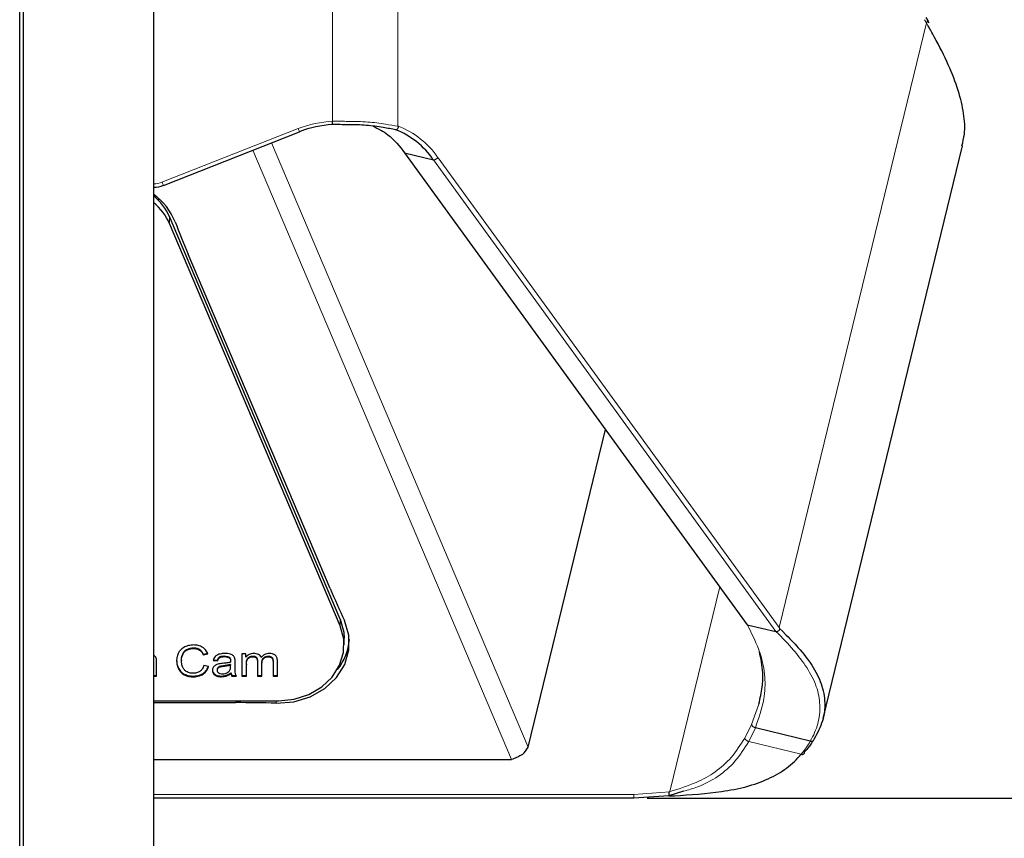
# Model space of a CAD drawing. Units: millimetres. Extents: x 0 to 594, y 0 to 420.
# Drawn here: x 485 to 500, y 158 to 171 of the extents above; entities that cross this region are included whole.
import ezdxf

# ---------------------------------------------------------------- set-up
doc = ezdxf.new("R2010")
doc.units = ezdxf.units.MM
doc.layers.add('BEMAßUNG', color=7, linetype='Continuous')
doc.styles.add('SLDTEXTSTYLE0', font='TXT', dxfattribs={"width": 0.605})
doc.dimstyles.new('SLDDIMSTYLE3', dxfattribs={"dimtxt": 3, "dimasz": 2.5, "dimexe": 0, "dimexo": 0.0625, "dimgap": 0.75, "dimtad": 1, "dimdec": 0, "dimlfac": 5, "dimrnd": 1e-09, "dimzin": 12, "dimdsep": 46, "dimtxsty": 'SLDTEXTSTYLE0', "dimsah": 1, "dimcen": 0.09, "dimadec": 0, "dimazin": 3, "dimtfac": 1, "dimtofl": 0, "dimtmove": 0, "dimatfit": 3, "dimfxl": 0, "dimfrac": 2, "dimtolj": 1, "dimtzin": 12, "dimarcsym": 0})

# ---------------------------------------------------------------- blocks, each defined once
blk = doc.blocks.new('_D_13')
at = {"layer": 'BEMAßUNG', "color": 7}
for p, q in [((494.618, 158.829), (539.706, 158.829)), ((538.706, 158.829), (538.706, 143.629)), ((529.54, 157.703), (529.54, 158.39)), ((529.54, 158.39), (534.144, 158.39)), ((534.144, 158.39), (534.144, 157.703)), ((529.54, 144.755), (529.54, 144.067)), ((534.144, 144.067), (534.144, 144.755)), ((529.54, 144.067), (534.144, 144.067)), ((525.012, 143.629), (539.706, 143.629))]:
    blk.add_line(p, q, dxfattribs=at)
for points in [[(538.706, 158.829), (538.396, 156.329), (539.016, 156.329)], [(538.706, 143.629), (539.016, 146.129), (538.396, 146.129)]]:
    blk.add_solid(points, dxfattribs=at)
at = {"layer": 'BEMAßUNG', "color": 7, "char_height": 3, "attachment_point": 1, "rotation": 90, "style": 'SLDTEXTSTYLE0'}
for s, insert in [('76mm', (534.839, 145.504)), ('2,99in', (530.277, 145.614))]:
    blk.add_mtext(s, dxfattribs=dict(at, insert=insert))
blk = doc.blocks.new('_D_16')
at = {"layer": 'BEMAßUNG', "color": 7}
for p, q in [((487.312, 189.666), (552.881, 189.666)), ((551.881, 189.666), (551.881, 81.429)), ((542.714, 143.167), (542.714, 143.855)), ((542.714, 143.855), (547.318, 143.855)), ((547.318, 143.855), (547.318, 143.167)), ((542.714, 127.928), (542.714, 127.24)), ((547.318, 127.24), (547.318, 127.928)), ((542.714, 127.24), (547.318, 127.24)), ((525.012, 81.429), (552.881, 81.429))]:
    blk.add_line(p, q, dxfattribs=at)
for points in [[(551.881, 189.666), (551.571, 187.166), (552.191, 187.166)], [(551.881, 81.429), (552.191, 83.929), (551.571, 83.929)]]:
    blk.add_solid(points, dxfattribs=at)
at = {"layer": 'BEMAßUNG', "color": 7, "char_height": 3, "attachment_point": 1, "rotation": 90, "style": 'SLDTEXTSTYLE0'}
for s, insert in [('541mm', (548.014, 128.677)), ('21,31in', (543.451, 128.787))]:
    blk.add_mtext(s, dxfattribs=dict(at, insert=insert))

msp = doc.modelspace()

# ---------------------------------------------------------------- linework, layer by layer
at = {"color": 7, "linetype": 'Continuous', "lineweight": 30}
for p, q in [((487.112, 153.341), (487.112, 188.131)), ((485.072, 155.098), (485.072, 187.538)), ((485.132, 154.81), (485.132, 187.192)), ((498.89, 170.664), (498.864, 170.709)), ((498.909, 170.623), (498.885, 170.665)), ((487.259, 168.153), (489.331, 168.969)), ((489.331, 168.969), (489.331, 168.969)), ((497.296, 160.043), (499.418, 168.753)), ((490.929, 168.648), (491.366, 168.542)), ((490.929, 168.648), (496.142, 161.47)), ((487.112, 168.126), (487.112, 168.125)), ((489.95, 161.555), (487.35, 167.677)), ((489.95, 161.45), (487.35, 167.571)), ((489.795, 162.021), (487.637, 167.104)), ((492.807, 159.605), (493.984, 164.441)), ((496.142, 161.47), (496.579, 161.364)), ((490.009, 161.161), (490.009, 161.267)), ((487.13, 160.991), (487.112, 161.006)), ((487.535, 160.933), (487.535, 160.923)), ((487.864, 161.021), (487.936, 161.035)), ((487.864, 161.01), (487.936, 161.025)), ((487.864, 161.021), (487.864, 161.01)), ((488.015, 160.937), (488.081, 160.93)), ((488.015, 160.927), (488.081, 160.919)), ((488.081, 160.93), (488.081, 160.919)), ((488.281, 160.925), (488.281, 160.915)), ((488.35, 160.827), (488.35, 160.903)), ((488.514, 161.024), (488.453, 161.024)), ((488.453, 161.024), (488.453, 160.685)), ((488.514, 160.976), (488.514, 161.024)), ((488.69, 160.916), (488.69, 160.905)), ((488.69, 160.905), (488.69, 160.685)), ((488.927, 160.909), (488.927, 160.899)), ((488.994, 160.685), (488.994, 160.918)), ((487.154, 160.685), (487.154, 160.893)), ((487.945, 160.834), (487.872, 160.849)), ((488.075, 160.787), (488.075, 160.776)), ((488.281, 160.866), (488.281, 160.855)), ((488.281, 160.834), (488.281, 160.855)), ((488.521, 160.871), (488.521, 160.861)), ((488.521, 160.685), (488.521, 160.861)), ((488.758, 160.892), (488.758, 160.882)), ((488.758, 160.685), (488.758, 160.882)), ((488.927, 160.899), (488.927, 160.685)), ((487.112, 160.696), (487.154, 160.696)), ((487.112, 160.685), (487.154, 160.685)), ((488.287, 160.738), (488.287, 160.728)), ((488.3, 160.696), (488.365, 160.696)), ((488.3, 160.696), (488.3, 160.685)), ((488.3, 160.685), (488.37, 160.685)), ((488.453, 160.696), (488.521, 160.696)), ((488.453, 160.685), (488.521, 160.685)), ((488.69, 160.696), (488.758, 160.696)), ((488.69, 160.685), (488.758, 160.685)), ((488.927, 160.696), (488.994, 160.696)), ((488.927, 160.685), (488.994, 160.685)), ((487.112, 160.311), (489.009, 160.311)), ((487.112, 160.284), (488.36, 160.284)), ((497.101, 159.699), (496.266, 159.902)), ((487.112, 159.419), (492.556, 159.419)), ((494.418, 158.829), (487.112, 158.829)), ((494.95, 158.864), (494.418, 158.829)), ((495.172, 158.935), (494.95, 158.864)), ((494.95, 158.864), (494.968, 158.865)), ((494.95, 158.864), (494.95, 158.864)), ((494.965, 158.927), (494.966, 158.931))]:
    msp.add_line(p, q, dxfattribs=at)
at = {"color": 8, "linetype": 'Continuous', "lineweight": 0}
for p, q in [((489.835, 186.578), (489.832, 169.128)), ((490.827, 185.959), (490.825, 169.055)), ((498.867, 170.627), (498.841, 170.673)), ((496.626, 161.429), (498.867, 170.627)), ((498.891, 170.584), (498.867, 170.627)), ((487.237, 168.2), (489.309, 169.016)), ((488.902, 168.8), (492.807, 159.605)), ((492.556, 159.419), (488.619, 168.688)), ((496.579, 161.364), (491.366, 168.542)), ((491.437, 168.574), (496.626, 161.429)), ((487.202, 167.939), (487.172, 167.939)), ((487.35, 167.677), (487.35, 167.571)), ((494.966, 158.931), (495.725, 162.045)), ((489.95, 161.45), (489.95, 161.555)), ((487.611, 161.092), (487.611, 161.082)), ((487.717, 161.118), (487.717, 161.108)), ((487.809, 161.095), (487.809, 161.084)), ((487.552, 161.023), (487.552, 161.013)), ((488.114, 160.98), (488.114, 160.969)), ((488.185, 160.994), (488.185, 160.984)), ((488.262, 160.975), (488.262, 160.964)), ((488.532, 160.942), (488.532, 160.932)), ((488.567, 160.979), (488.567, 160.969)), ((488.62, 160.992), (488.62, 160.982)), ((488.674, 160.973), (488.674, 160.963)), ((488.785, 160.968), (488.785, 160.958)), ((488.855, 160.992), (488.855, 160.982)), ((488.896, 160.983), (488.896, 160.972)), ((488.92, 160.959), (488.92, 160.948)), ((487.488, 160.808), (487.488, 160.797)), ((488.085, 160.814), (488.085, 160.803)), ((488.112, 160.833), (488.112, 160.822)), ((488.171, 160.844), (488.171, 160.833)), ((487.573, 160.719), (487.573, 160.708)), ((487.717, 160.688), (487.717, 160.677)), ((487.863, 160.728), (487.863, 160.717)), ((488.039, 160.716), (488.039, 160.705)), ((488.14, 160.689), (488.14, 160.678)), ((488.214, 160.7), (488.214, 160.689)), ((488.36, 160.311), (488.36, 160.284)), ((488.976, 160.311), (488.976, 160.276)), ((496.208, 159.953), (496.319, 160.262)), ((496.104, 159.744), (496.208, 159.953)), ((496.266, 159.902), (496.166, 159.692)), ((496.963, 159.498), (496.166, 159.692)), ((487.112, 158.889), (494.418, 158.889)), ((494.418, 158.889), (494.965, 158.927))]:
    msp.add_line(p, q, dxfattribs=at)
at = {"color": 7, "linetype": 'Continuous', "lineweight": 30, "flags": 128}
for points in [[(498.889, 170.664), (498.889, 170.664), (498.89, 170.659), (498.889, 170.654), (498.886, 170.648), (498.882, 170.641), (498.875, 170.634), (498.867, 170.627)], [(488.976, 160.276), (489.242, 160.297), (489.493, 160.372), (489.714, 160.498), (489.893, 160.666), (490.018, 160.866), (490.082, 161.086), (490.08, 161.312), (490.013, 161.532)], [(489.95, 161.555), (490.003, 161.357), (490.009, 161.267)], [(489.009, 160.311), (489.246, 160.335), (489.47, 160.407), (489.668, 160.522), (489.827, 160.673), (489.94, 160.852), (490, 161.049), (490.003, 161.252), (489.95, 161.45)]]:
    msp.add_lwpolyline(points, dxfattribs=at)
at = {"color": 8, "linetype": 'Continuous', "lineweight": 0}
for centre, radius, start, end in [((489.911, 167.486), 1.644, 92.7613, 111.4828), ((489.519, 169.085), 0.221, 198.0524, 211.6404), ((490.366, 167.842), 1.297, 34.3733, 69.3036), ((487.112, 168.52), 0.343, 269.9936, 291.4812), ((487.448, 168.269), 0.221, 198.0524, 211.6404)]:
    msp.add_arc(centre, radius, start, end, dxfattribs=at)
at = {"color": 7, "linetype": 'Continuous', "lineweight": 30}
for centre, radius, start, end in [((489.911, 167.496), 1.583, 92.8558, 111.4829), ((490.332, 167.835), 1.252, 34.3792, 68.3198), ((487.112, 168.529), 0.403, 269.9936, 291.4812), ((486.571, 167.253), 0.932, 21.829, 54.5408), ((486.572, 167.338), 0.849, 23.4778, 50.4772), ((486.572, 167.233), 0.849, 23.4778, 50.4772), ((501.76, 173.103), 15.344, 201.0176, 203.0126), ((504.072, 168.085), 15.511, 203.0127, 204.9934), ((489.266, 161.306), 0.824, 321.2356, 355.8473), ((488.36, 136.762), 23.522, 88.4994, 90)]:
    msp.add_arc(centre, radius, start, end, dxfattribs=at)
msp.add_ellipse((492.439, 159.904), major_axis=(-0.197, 0.463), ratio=0.795311, start_param=3.396701, end_param=3.728113, dxfattribs=at)
for points, knots in [([(499.409, 168.756), (499.423, 168.813), (499.462, 168.964), (499.442, 169.245), (499.361, 169.597), (499.208, 169.988), (499.04, 170.323), (498.924, 170.527), (498.891, 170.584)], [0, 0, 0, 0, 0.116071, 0.306014, 0.500776, 0.706421, 0.917366, 1, 1, 1, 1]), ([(489.832, 169.077), (489.832, 169.077), (489.832, 169.076), (489.832, 169.082), (489.832, 169.092), (489.832, 169.101), (489.832, 169.114), (489.832, 169.123), (489.832, 169.128)], [0, 0, 0, 0, 0.191067, 0.420913, 0.551001, 0.690881, 0.840549, 1, 1, 1, 1]), ([(490.795, 168.998), (490.795, 168.998), (490.733, 169.01), (490.588, 169.036), (490.344, 169.072), (490.082, 169.075), (489.909, 169.077), (489.832, 169.077), (489.832, 169.077)], [0, 0, 0, 0, 0.000012, 0.216709, 0.488543, 0.77264, 0.999988, 1, 1, 1, 1]), ([(490.449, 169.052), (490.527, 169.014), (490.714, 168.921), (490.85, 168.749), (490.929, 168.648)], [0, 0, 0, 0, 0.4156685, 1, 1, 1, 1]), ([(490.795, 168.998), (490.798, 168.998), (490.805, 168.998), (490.817, 169.006), (490.827, 169.019), (490.834, 169.032), (490.836, 169.041), (490.836, 169.045), (490.835, 169.048), (490.833, 169.05), (490.832, 169.051), (490.832, 169.051)], [0, 0, 0, 0, 0.2070957, 0.4141823, 0.6215348, 0.829454, 0.878709, 0.9283836, 0.9557954, 0.9831569, 1, 1, 1, 1]), ([(490.832, 169.051), (490.831, 169.052), (490.828, 169.053), (490.826, 169.055), (490.825, 169.055)], [0, 0, 0, 0, 0.565683, 1, 1, 1, 1]), ([(491.366, 168.542), (491.369, 168.542), (491.377, 168.541), (491.393, 168.545), (491.41, 168.554), (491.424, 168.563), (491.432, 168.57), (491.436, 168.573), (491.437, 168.574)], [0, 0, 0, 0, 0.214639, 0.429278, 0.64392, 0.858571, 0.944191, 1, 1, 1, 1]), ([(496.131, 161.486), (496.131, 161.484), (496.131, 161.479), (496.135, 161.474), (496.14, 161.472), (496.142, 161.47)], [0, 0, 0, 0, 0.344311, 0.682224, 1, 1, 1, 1]), ([(496.579, 161.364), (496.583, 161.364), (496.59, 161.363), (496.606, 161.369), (496.62, 161.379), (496.631, 161.388), (496.637, 161.397), (496.638, 161.402), (496.638, 161.407), (496.636, 161.41), (496.635, 161.412)], [0, 0, 0, 0, 0.21794, 0.419382, 0.60315, 0.774953, 0.854622, 0.89871, 0.94278, 1, 1, 1, 1]), ([(496.626, 161.429), (496.627, 161.428), (496.63, 161.422), (496.633, 161.416), (496.635, 161.412)], [0, 0, 0, 0, 0.230123, 1, 1, 1, 1]), ([(496.709, 161.338), (496.781, 161.265), (496.946, 161.1), (497.14, 160.845), (497.284, 160.567), (497.335, 160.282), (497.303, 160), (497.209, 159.823), (497.162, 159.734)], [0, 0, 0, 0, 0.127974, 0.289613, 0.463175, 0.643239, 0.818916, 1, 1, 1, 1]), ([(487.492, 161.05), (487.482, 161.028), (487.462, 160.987), (487.46, 160.943), (487.459, 160.922)], [0, 0, 0, 0, 0.536401, 1, 1, 1, 1]), ([(487.585, 161.132), (487.564, 161.12), (487.526, 161.099), (487.502, 161.065), (487.492, 161.05)], [0, 0, 0, 0, 0.55328, 1, 1, 1, 1]), ([(487.552, 161.023), (487.56, 161.038), (487.573, 161.066), (487.6, 161.084), (487.611, 161.092)], [0, 0, 0, 0, 0.56275, 1, 1, 1, 1]), ([(487.552, 161.013), (487.56, 161.028), (487.573, 161.055), (487.6, 161.074), (487.611, 161.082)], [0, 0, 0, 0, 0.56275, 1, 1, 1, 1]), ([(487.719, 161.161), (487.692, 161.159), (487.646, 161.157), (487.604, 161.14), (487.585, 161.132)], [0, 0, 0, 0, 0.565612, 1, 1, 1, 1]), ([(487.611, 161.092), (487.629, 161.101), (487.662, 161.116), (487.7, 161.118), (487.717, 161.118)], [0, 0, 0, 0, 0.533311, 1, 1, 1, 1]), ([(487.611, 161.082), (487.629, 161.09), (487.662, 161.106), (487.7, 161.107), (487.717, 161.108)], [0, 0, 0, 0, 0.533311, 1, 1, 1, 1]), ([(487.717, 161.118), (487.736, 161.117), (487.769, 161.116), (487.797, 161.101), (487.809, 161.095)], [0, 0, 0, 0, 0.58387, 1, 1, 1, 1]), ([(487.717, 161.108), (487.736, 161.107), (487.769, 161.105), (487.797, 161.091), (487.809, 161.084)], [0, 0, 0, 0, 0.58387, 1, 1, 1, 1]), ([(487.857, 161.125), (487.834, 161.136), (487.791, 161.158), (487.742, 161.16), (487.719, 161.161)], [0, 0, 0, 0, 0.536607, 1, 1, 1, 1]), ([(487.809, 161.095), (487.822, 161.084), (487.847, 161.063), (487.858, 161.034), (487.864, 161.021)], [0, 0, 0, 0, 0.516091, 1, 1, 1, 1]), ([(487.809, 161.084), (487.822, 161.073), (487.847, 161.052), (487.858, 161.024), (487.864, 161.01)], [0, 0, 0, 0, 0.516091, 1, 1, 1, 1]), ([(487.936, 161.025), (487.926, 161.047), (487.909, 161.086), (487.873, 161.113), (487.857, 161.125)], [0, 0, 0, 0, 0.574298, 1, 1, 1, 1]), ([(496.319, 160.262), (496.339, 160.349), (496.373, 160.506), (496.388, 160.773), (496.349, 160.952), (496.326, 161.059)], [0, 0, 0, 0, 0.3320982, 0.5969952, 1, 1, 1, 1]), ([(487.151, 160.949), (487.148, 160.958), (487.143, 160.973), (487.134, 160.986), (487.13, 160.991)], [0, 0, 0, 0, 0.576273, 1, 1, 1, 1]), ([(487.154, 160.893), (487.154, 160.906), (487.154, 160.924), (487.152, 160.943), (487.151, 160.949)], [0, 0, 0, 0, 0.663803, 1, 1, 1, 1]), ([(487.459, 160.933), (487.461, 160.909), (487.463, 160.866), (487.481, 160.825), (487.488, 160.808)], [0, 0, 0, 0, 0.566178, 1, 1, 1, 1]), ([(487.459, 160.922), (487.461, 160.898), (487.463, 160.855), (487.481, 160.815), (487.488, 160.797)], [0, 0, 0, 0, 0.566178, 1, 1, 1, 1]), ([(487.535, 160.933), (487.535, 160.95), (487.537, 160.981), (487.547, 161.01), (487.552, 161.023)], [0, 0, 0, 0, 0.560171, 1, 1, 1, 1]), ([(487.535, 160.923), (487.535, 160.94), (487.537, 160.97), (487.547, 161), (487.552, 161.013)], [0, 0, 0, 0, 0.560171, 1, 1, 1, 1]), ([(487.555, 160.819), (487.548, 160.837), (487.536, 160.871), (487.535, 160.906), (487.535, 160.923)], [0, 0, 0, 0, 0.531391, 1, 1, 1, 1]), ([(488.044, 160.985), (488.037, 160.976), (488.023, 160.958), (488.018, 160.937), (488.015, 160.927)], [0, 0, 0, 0, 0.525648, 1, 1, 1, 1]), ([(488.104, 161.019), (488.091, 161.015), (488.068, 161.007), (488.051, 160.991), (488.044, 160.985)], [0, 0, 0, 0, 0.5879, 1, 1, 1, 1]), ([(488.081, 160.93), (488.085, 160.941), (488.091, 160.961), (488.108, 160.975), (488.114, 160.98)], [0, 0, 0, 0, 0.616717, 1, 1, 1, 1]), ([(488.081, 160.919), (488.085, 160.931), (488.091, 160.95), (488.108, 160.964), (488.114, 160.969)], [0, 0, 0, 0, 0.616717, 1, 1, 1, 1]), ([(488.195, 161.031), (488.177, 161.031), (488.146, 161.03), (488.117, 161.022), (488.104, 161.019)], [0, 0, 0, 0, 0.5867667, 1, 1, 1, 1]), ([(488.114, 160.98), (488.119, 160.982), (488.13, 160.988), (488.154, 160.993), (488.173, 160.994), (488.185, 160.994)], [0, 0, 0, 0, 0.227693, 0.491703, 1, 1, 1, 1]), ([(488.114, 160.969), (488.119, 160.972), (488.13, 160.977), (488.154, 160.983), (488.173, 160.983), (488.185, 160.984)], [0, 0, 0, 0, 0.227693, 0.491703, 1, 1, 1, 1]), ([(488.281, 160.9), (488.262, 160.896), (488.222, 160.887), (488.182, 160.883), (488.16, 160.88)], [0, 0, 0, 0, 0.476424, 1, 1, 1, 1]), ([(488.185, 160.994), (488.202, 160.994), (488.23, 160.993), (488.253, 160.98), (488.262, 160.975)], [0, 0, 0, 0, 0.610415, 1, 1, 1, 1]), ([(488.185, 160.984), (488.202, 160.983), (488.23, 160.982), (488.253, 160.969), (488.262, 160.964)], [0, 0, 0, 0, 0.610415, 1, 1, 1, 1]), ([(488.278, 161.021), (488.264, 161.024), (488.237, 161.031), (488.209, 161.031), (488.195, 161.031)], [0, 0, 0, 0, 0.509855, 1, 1, 1, 1]), ([(488.262, 160.975), (488.265, 160.972), (488.272, 160.965), (488.28, 160.948), (488.281, 160.934), (488.281, 160.925)], [0, 0, 0, 0, 0.233489, 0.494709, 1, 1, 1, 1]), ([(488.262, 160.964), (488.265, 160.961), (488.272, 160.955), (488.28, 160.938), (488.281, 160.924), (488.281, 160.915)], [0, 0, 0, 0, 0.233489, 0.494709, 1, 1, 1, 1]), ([(488.325, 160.995), (488.318, 161.001), (488.304, 161.012), (488.287, 161.018), (488.278, 161.021)], [0, 0, 0, 0, 0.5118, 1, 1, 1, 1]), ([(488.281, 160.915), (488.281, 160.913), (488.281, 160.908), (488.281, 160.903), (488.281, 160.9)], [0, 0, 0, 0, 0.417018, 1, 1, 1, 1]), ([(488.346, 160.956), (488.344, 160.964), (488.339, 160.979), (488.329, 160.99), (488.325, 160.995)], [0, 0, 0, 0, 0.583366, 1, 1, 1, 1]), ([(488.35, 160.903), (488.35, 160.915), (488.35, 160.933), (488.347, 160.95), (488.346, 160.956)], [0, 0, 0, 0, 0.667712, 1, 1, 1, 1]), ([(488.564, 161.016), (488.553, 161.01), (488.534, 160.999), (488.52, 160.983), (488.514, 160.976)], [0, 0, 0, 0, 0.56333, 1, 1, 1, 1]), ([(488.521, 160.871), (488.521, 160.887), (488.522, 160.911), (488.529, 160.934), (488.532, 160.942)], [0, 0, 0, 0, 0.629434, 1, 1, 1, 1]), ([(488.521, 160.861), (488.521, 160.876), (488.522, 160.9), (488.529, 160.923), (488.532, 160.932)], [0, 0, 0, 0, 0.629434, 1, 1, 1, 1]), ([(488.532, 160.942), (488.537, 160.951), (488.545, 160.966), (488.56, 160.975), (488.567, 160.979)], [0, 0, 0, 0, 0.569722, 1, 1, 1, 1]), ([(488.532, 160.932), (488.537, 160.94), (488.545, 160.955), (488.56, 160.965), (488.567, 160.969)], [0, 0, 0, 0, 0.569722, 1, 1, 1, 1]), ([(488.635, 161.031), (488.621, 161.031), (488.596, 161.029), (488.574, 161.02), (488.564, 161.016)], [0, 0, 0, 0, 0.572296, 1, 1, 1, 1]), ([(488.567, 160.979), (488.576, 160.984), (488.593, 160.991), (488.611, 160.992), (488.62, 160.992)], [0, 0, 0, 0, 0.558992, 1, 1, 1, 1]), ([(488.567, 160.969), (488.576, 160.973), (488.593, 160.98), (488.611, 160.981), (488.62, 160.982)], [0, 0, 0, 0, 0.558992, 1, 1, 1, 1]), ([(488.62, 160.992), (488.626, 160.992), (488.638, 160.991), (488.658, 160.986), (488.668, 160.978), (488.674, 160.973)], [0, 0, 0, 0, 0.320824, 0.600445, 1, 1, 1, 1]), ([(488.62, 160.982), (488.626, 160.981), (488.638, 160.981), (488.658, 160.976), (488.668, 160.967), (488.674, 160.963)], [0, 0, 0, 0, 0.320824, 0.600445, 1, 1, 1, 1]), ([(488.707, 161.016), (488.695, 161.021), (488.672, 161.03), (488.647, 161.031), (488.635, 161.031)], [0, 0, 0, 0, 0.523319, 1, 1, 1, 1]), ([(488.674, 160.973), (488.676, 160.969), (488.683, 160.961), (488.689, 160.941), (488.69, 160.926), (488.69, 160.916)], [0, 0, 0, 0, 0.232948, 0.498054, 1, 1, 1, 1]), ([(488.674, 160.963), (488.676, 160.959), (488.683, 160.95), (488.689, 160.931), (488.69, 160.915), (488.69, 160.905)], [0, 0, 0, 0, 0.232948, 0.498054, 1, 1, 1, 1]), ([(488.747, 160.972), (488.742, 160.982), (488.733, 160.999), (488.715, 161.011), (488.707, 161.016)], [0, 0, 0, 0, 0.563065, 1, 1, 1, 1]), ([(488.871, 161.031), (488.857, 161.03), (488.83, 161.029), (488.784, 161.011), (488.761, 160.987), (488.747, 160.972)], [0, 0, 0, 0, 0.276092, 0.543437, 1, 1, 1, 1]), ([(488.758, 160.892), (488.758, 160.91), (488.759, 160.938), (488.778, 160.96), (488.785, 160.968)], [0, 0, 0, 0, 0.61758, 1, 1, 1, 1]), ([(488.758, 160.882), (488.758, 160.899), (488.759, 160.927), (488.778, 160.949), (488.785, 160.958)], [0, 0, 0, 0, 0.61758, 1, 1, 1, 1]), ([(488.785, 160.968), (488.797, 160.976), (488.818, 160.99), (488.844, 160.992), (488.855, 160.992)], [0, 0, 0, 0, 0.547941, 1, 1, 1, 1]), ([(488.785, 160.958), (488.797, 160.966), (488.818, 160.979), (488.844, 160.981), (488.855, 160.982)], [0, 0, 0, 0, 0.547941, 1, 1, 1, 1]), ([(488.855, 160.992), (488.864, 160.992), (488.878, 160.991), (488.891, 160.985), (488.896, 160.983)], [0, 0, 0, 0, 0.575535, 1, 1, 1, 1]), ([(488.855, 160.982), (488.864, 160.981), (488.878, 160.981), (488.891, 160.975), (488.896, 160.972)], [0, 0, 0, 0, 0.575535, 1, 1, 1, 1]), ([(488.962, 161.003), (488.956, 161.008), (488.943, 161.018), (488.911, 161.029), (488.887, 161.03), (488.871, 161.031)], [0, 0, 0, 0, 0.25613, 0.523297, 1, 1, 1, 1]), ([(488.896, 160.983), (488.902, 160.979), (488.912, 160.973), (488.918, 160.963), (488.92, 160.959)], [0, 0, 0, 0, 0.569086, 1, 1, 1, 1]), ([(488.896, 160.972), (488.902, 160.969), (488.912, 160.962), (488.918, 160.952), (488.92, 160.948)], [0, 0, 0, 0, 0.569086, 1, 1, 1, 1]), ([(488.92, 160.959), (488.922, 160.951), (488.927, 160.935), (488.927, 160.918), (488.927, 160.909)], [0, 0, 0, 0, 0.469533, 1, 1, 1, 1]), ([(488.92, 160.948), (488.922, 160.94), (488.927, 160.924), (488.927, 160.907), (488.927, 160.899)], [0, 0, 0, 0, 0.469533, 1, 1, 1, 1]), ([(488.994, 160.918), (488.993, 160.937), (488.992, 160.968), (488.97, 160.994), (488.962, 161.003)], [0, 0, 0, 0, 0.611386, 1, 1, 1, 1]), ([(487.488, 160.808), (487.5, 160.788), (487.521, 160.752), (487.557, 160.729), (487.573, 160.719)], [0, 0, 0, 0, 0.573788, 1, 1, 1, 1]), ([(487.488, 160.797), (487.5, 160.777), (487.521, 160.742), (487.557, 160.718), (487.573, 160.708)], [0, 0, 0, 0, 0.573788, 1, 1, 1, 1]), ([(487.618, 160.752), (487.603, 160.762), (487.576, 160.78), (487.561, 160.807), (487.555, 160.819)], [0, 0, 0, 0, 0.543257, 1, 1, 1, 1]), ([(487.711, 160.73), (487.693, 160.731), (487.66, 160.733), (487.631, 160.746), (487.618, 160.752)], [0, 0, 0, 0, 0.558624, 1, 1, 1, 1]), ([(487.815, 160.76), (487.797, 160.751), (487.766, 160.733), (487.728, 160.731), (487.711, 160.73)], [0, 0, 0, 0, 0.543968, 1, 1, 1, 1]), ([(487.872, 160.849), (487.865, 160.829), (487.855, 160.795), (487.826, 160.77), (487.815, 160.76)], [0, 0, 0, 0, 0.592249, 1, 1, 1, 1]), ([(487.863, 160.728), (487.883, 160.746), (487.922, 160.779), (487.937, 160.823), (487.945, 160.844)], [0, 0, 0, 0, 0.531731, 1, 1, 1, 1]), ([(487.863, 160.717), (487.883, 160.735), (487.922, 160.768), (487.937, 160.813), (487.945, 160.834)], [0, 0, 0, 0, 0.5317306, 1, 1, 1, 1]), ([(488.017, 160.82), (488.012, 160.812), (488.005, 160.798), (488.004, 160.782), (488.003, 160.775)], [0, 0, 0, 0, 0.551848, 1, 1, 1, 1]), ([(488.003, 160.785), (488.005, 160.77), (488.008, 160.744), (488.029, 160.724), (488.039, 160.716)], [0, 0, 0, 0, 0.563459, 1, 1, 1, 1]), ([(488.003, 160.775), (488.005, 160.76), (488.008, 160.733), (488.029, 160.714), (488.039, 160.705)], [0, 0, 0, 0, 0.563459, 1, 1, 1, 1]), ([(488.052, 160.853), (488.044, 160.848), (488.03, 160.839), (488.021, 160.826), (488.017, 160.82)], [0, 0, 0, 0, 0.551147, 1, 1, 1, 1]), ([(488.1, 160.872), (488.09, 160.869), (488.073, 160.864), (488.058, 160.856), (488.052, 160.853)], [0, 0, 0, 0, 0.568487, 1, 1, 1, 1]), ([(488.085, 160.814), (488.082, 160.809), (488.076, 160.801), (488.076, 160.791), (488.075, 160.787)], [0, 0, 0, 0, 0.555353, 1, 1, 1, 1]), ([(488.085, 160.803), (488.082, 160.799), (488.076, 160.79), (488.076, 160.781), (488.075, 160.776)], [0, 0, 0, 0, 0.555353, 1, 1, 1, 1]), ([(488.075, 160.776), (488.077, 160.768), (488.079, 160.753), (488.091, 160.743), (488.096, 160.738)], [0, 0, 0, 0, 0.554585, 1, 1, 1, 1]), ([(488.112, 160.833), (488.106, 160.83), (488.095, 160.825), (488.088, 160.817), (488.085, 160.814)], [0, 0, 0, 0, 0.571634, 1, 1, 1, 1]), ([(488.112, 160.822), (488.106, 160.819), (488.095, 160.815), (488.088, 160.807), (488.085, 160.803)], [0, 0, 0, 0, 0.571634, 1, 1, 1, 1]), ([(488.16, 160.88), (488.147, 160.879), (488.127, 160.877), (488.107, 160.873), (488.1, 160.872)], [0, 0, 0, 0, 0.640078, 1, 1, 1, 1]), ([(488.171, 160.844), (488.158, 160.842), (488.137, 160.84), (488.118, 160.834), (488.112, 160.833)], [0, 0, 0, 0, 0.655459, 1, 1, 1, 1]), ([(488.171, 160.833), (488.158, 160.832), (488.137, 160.829), (488.118, 160.824), (488.112, 160.822)], [0, 0, 0, 0, 0.655459, 1, 1, 1, 1]), ([(488.281, 160.866), (488.264, 160.861), (488.228, 160.851), (488.19, 160.846), (488.171, 160.844)], [0, 0, 0, 0, 0.48425, 1, 1, 1, 1]), ([(488.281, 160.855), (488.264, 160.85), (488.228, 160.84), (488.19, 160.836), (488.171, 160.833)], [0, 0, 0, 0, 0.4842503, 1, 1, 1, 1]), ([(488.225, 160.738), (488.236, 160.743), (488.254, 160.754), (488.265, 160.77), (488.27, 160.777)], [0, 0, 0, 0, 0.566883, 1, 1, 1, 1]), ([(488.27, 160.777), (488.274, 160.786), (488.281, 160.805), (488.281, 160.824), (488.281, 160.834)], [0, 0, 0, 0, 0.489612, 1, 1, 1, 1]), ([(488.354, 160.726), (488.353, 160.74), (488.349, 160.774), (488.35, 160.808), (488.35, 160.827)], [0, 0, 0, 0, 0.418075, 1, 1, 1, 1]), ([(487.573, 160.719), (487.597, 160.709), (487.642, 160.69), (487.693, 160.689), (487.717, 160.688)], [0, 0, 0, 0, 0.521162, 1, 1, 1, 1]), ([(487.573, 160.708), (487.597, 160.698), (487.642, 160.679), (487.693, 160.678), (487.717, 160.677)], [0, 0, 0, 0, 0.521162, 1, 1, 1, 1]), ([(487.717, 160.688), (487.748, 160.69), (487.8, 160.693), (487.844, 160.717), (487.863, 160.728)], [0, 0, 0, 0, 0.575015, 1, 1, 1, 1]), ([(487.717, 160.677), (487.748, 160.679), (487.8, 160.682), (487.844, 160.707), (487.863, 160.717)], [0, 0, 0, 0, 0.575015, 1, 1, 1, 1]), ([(488.039, 160.716), (488.046, 160.711), (488.061, 160.701), (488.095, 160.691), (488.122, 160.689), (488.14, 160.689)], [0, 0, 0, 0, 0.249711, 0.51654, 1, 1, 1, 1]), ([(488.039, 160.705), (488.046, 160.701), (488.061, 160.691), (488.095, 160.68), (488.122, 160.679), (488.14, 160.678)], [0, 0, 0, 0, 0.249711, 0.51654, 1, 1, 1, 1]), ([(488.096, 160.738), (488.1, 160.736), (488.109, 160.73), (488.129, 160.724), (488.145, 160.724), (488.156, 160.723)], [0, 0, 0, 0, 0.244412, 0.510573, 1, 1, 1, 1]), ([(488.14, 160.689), (488.154, 160.689), (488.18, 160.69), (488.204, 160.697), (488.214, 160.7)], [0, 0, 0, 0, 0.568509, 1, 1, 1, 1]), ([(488.14, 160.678), (488.154, 160.679), (488.18, 160.679), (488.204, 160.686), (488.214, 160.689)], [0, 0, 0, 0, 0.568509, 1, 1, 1, 1]), ([(488.156, 160.723), (488.17, 160.724), (488.194, 160.725), (488.216, 160.734), (488.225, 160.738)], [0, 0, 0, 0, 0.573009, 1, 1, 1, 1]), ([(488.214, 160.7), (488.228, 160.705), (488.254, 160.715), (488.276, 160.731), (488.287, 160.738)], [0, 0, 0, 0, 0.524042, 1, 1, 1, 1]), ([(488.214, 160.689), (488.228, 160.695), (488.254, 160.705), (488.276, 160.72), (488.287, 160.728)], [0, 0, 0, 0, 0.524042, 1, 1, 1, 1]), ([(488.287, 160.738), (488.288, 160.73), (488.29, 160.715), (488.297, 160.701), (488.3, 160.696)], [0, 0, 0, 0, 0.584258, 1, 1, 1, 1]), ([(488.287, 160.728), (488.288, 160.719), (488.29, 160.704), (488.297, 160.691), (488.3, 160.685)], [0, 0, 0, 0, 0.584258, 1, 1, 1, 1]), ([(488.37, 160.685), (488.366, 160.693), (488.359, 160.706), (488.355, 160.72), (488.354, 160.726)], [0, 0, 0, 0, 0.562859, 1, 1, 1, 1]), ([(496.208, 159.953), (496.21, 159.949), (496.212, 159.939), (496.226, 159.923), (496.245, 159.91), (496.259, 159.905), (496.266, 159.902)], [0, 0, 0, 0, 0.240571, 0.5, 0.759429, 1, 1, 1, 1]), ([(497.141, 159.703), (497.127, 159.681), (497.101, 159.641), (497.058, 159.585), (497.029, 159.552), (497.015, 159.535)], [0, 0, 0, 0, 0.384089, 0.692045, 1, 1, 1, 1]), ([(492.723, 159.496), (492.715, 159.491), (492.686, 159.474), (492.63, 159.446), (492.581, 159.428), (492.556, 159.419)], [0, 0, 0, 0, 0.14179, 0.570895, 1, 1, 1, 1]), ([(494.968, 158.865), (494.99, 158.866), (495.257, 158.88), (495.665, 158.912), (496.135, 158.999), (496.469, 159.118), (496.751, 159.283), (496.899, 159.422), (496.963, 159.498), (496.963, 159.498)], [0, 0, 0, 0, 0.026196, 0.313571, 0.479278, 0.651849, 0.823118, 0.999995, 1, 1, 1, 1]), ([(494.965, 158.927), (494.963, 158.927), (494.958, 158.926), (494.953, 158.923), (494.951, 158.92), (494.949, 158.916), (494.947, 158.909), (494.948, 158.898), (494.949, 158.887), (494.95, 158.877), (494.95, 158.869), (494.95, 158.865), (494.95, 158.865), (494.95, 158.864)], [0, 0, 0, 0, 0.070152, 0.12943, 0.157496, 0.186099, 0.249724, 0.355136, 0.505787, 0.623406, 0.752742, 0.900721, 1, 1, 1, 1])]:
    msp.add_open_spline(points, degree=3, knots=knots, dxfattribs=at)
at = {"color": 8, "linetype": 'Continuous', "lineweight": 0}
for points, knots in [([(489.832, 169.128), (489.912, 169.128), (490.093, 169.127), (490.367, 169.123), (490.617, 169.088), (490.767, 169.062), (490.83, 169.051), (490.832, 169.051)], [0, 0, 0, 0, 0.227343, 0.514254, 0.789052, 0.991713, 1, 1, 1, 1]), ([(496.142, 161.471), (496.216, 161.324), (496.352, 161.054), (496.421, 160.683), (496.406, 160.3), (496.317, 160.048), (496.266, 159.902)], [0, 0, 0, 0, 0.273288, 0.501401, 0.711844, 1, 1, 1, 1]), ([(497.101, 159.699), (497.101, 159.699), (497.152, 159.785), (497.228, 159.964), (497.26, 160.243), (497.206, 160.53), (497.066, 160.806), (496.853, 161.085), (496.676, 161.269), (496.579, 161.364), (496.579, 161.364)], [0, 0, 0, 0, 0.000004, 0.169795, 0.344574, 0.511557, 0.684487, 0.839603, 0.999996, 1, 1, 1, 1]), ([(496.635, 161.412), (496.644, 161.403), (496.671, 161.378), (496.694, 161.354), (496.709, 161.338)], [0, 0, 0, 0, 0.339492, 1, 1, 1, 1]), ([(494.966, 158.931), (495.103, 158.974), (495.353, 159.053), (495.667, 159.225), (495.918, 159.453), (496.04, 159.643), (496.104, 159.744)], [0, 0, 0, 0, 0.271332, 0.496618, 0.73491, 1, 1, 1, 1]), ([(496.104, 159.744), (496.106, 159.739), (496.11, 159.728), (496.126, 159.713), (496.146, 159.699), (496.16, 159.695), (496.166, 159.692)], [0, 0, 0, 0, 0.240587, 0.5, 0.759413, 1, 1, 1, 1]), ([(496.166, 159.692), (496.101, 159.589), (495.978, 159.391), (495.712, 159.159), (495.44, 159.014), (495.245, 158.957), (495.172, 158.935)], [0, 0, 0, 0, 0.30355, 0.57803, 0.843247, 1, 1, 1, 1]), ([(496.963, 159.498), (496.963, 159.498), (496.977, 159.515), (497.004, 159.55), (497.051, 159.616), (497.083, 159.666), (497.101, 159.699), (497.101, 159.699)], [0, 0, 0, 0, 0.000032, 0.261145, 0.522289, 0.999968, 1, 1, 1, 1]), ([(494.418, 158.889), (494.418, 158.881), (494.418, 158.87), (494.418, 158.856), (494.418, 158.846), (494.418, 158.838), (494.418, 158.831), (494.418, 158.83), (494.418, 158.829)], [0, 0, 0, 0, 0.239457, 0.368361, 0.5, 0.631639, 0.760543, 1, 1, 1, 1])]:
    msp.add_open_spline(points, degree=3, knots=knots, dxfattribs=at)
at = {"color": 7, "linetype": 'Continuous', "lineweight": 30}
for points in [[(497.101, 159.699), (497.109, 159.698), (497.124, 159.696), (497.144, 159.702), (497.158, 159.715), (497.161, 159.728), (497.162, 159.734)], [(496.963, 159.498), (496.97, 159.497), (496.984, 159.495), (497.002, 159.502), (497.014, 159.516), (497.015, 159.528), (497.015, 159.535)]]:
    msp.add_open_spline(points, degree=3, dxfattribs=at)

# ---------------------------------------------------------------- dimensions: what is measured, and where the dimension line sits
at = {"layer": 'BEMAßUNG', "color": 7}
for base, p1, p2, picture, middle in [((551.881, 81.429), (487.112, 189.666), (524.812, 81.429), '_D_16', (551.881, 135.547)), ((538.706, 143.629), (494.418, 158.829), (524.812, 143.629), '_D_13', (538.706, 151.229))]:
    dim = msp.add_linear_dim(base=base, p1=p1, p2=p2, angle=90, dimstyle='SLDDIMSTYLE3', dxfattribs=at)
    dim.commit()
    dim.dimension.update_dxf_attribs({"geometry": picture, "text_midpoint": middle, "dimtype": 160})

doc.saveas('drawing.dxf')
